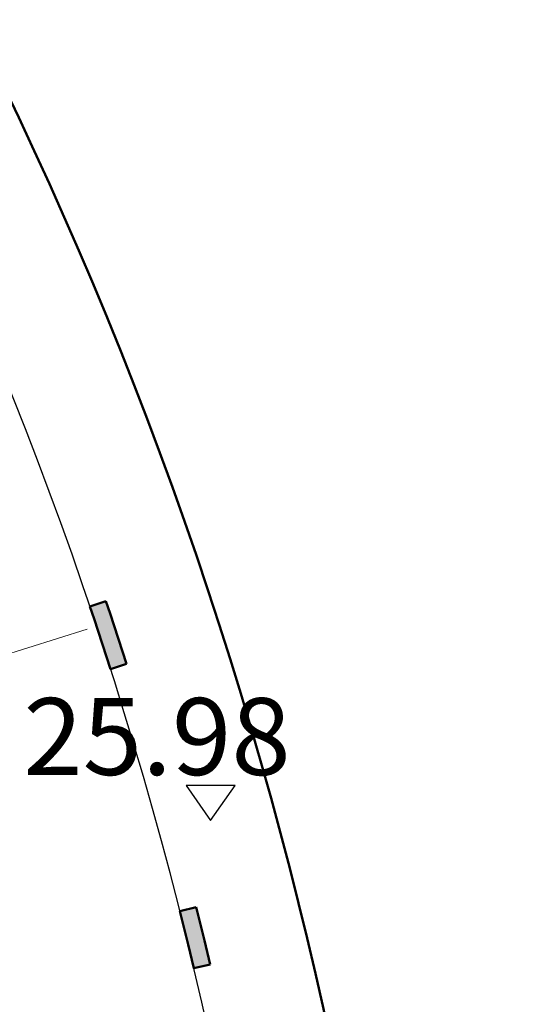
# Model space of a CAD drawing. Units: metres. Extents: x 3331639 to 3332117, y 5984485 to 5984715.
# Drawn here: x 3331968 to 3331975, y 5984580 to 5984594 of the extents above; entities that cross this region are included whole.
import ezdxf

# ---------------------------------------------------------------- set-up
doc = ezdxf.new("R2010")
doc.units = ezdxf.units.M
doc.header["$PDMODE"] = 32
doc.header["$PDSIZE"] = 0.2
for name, color, linetype in [('A-obrys bud', 7, 'Continuous'), ('A-rzędne', 7, 'Continuous'), ('A-Uzupełnienia_2d', 7, 'Continuous')]:
    doc.layers.add(name, color=color, linetype=linetype)
doc.layers.add('A-Teren', color=73, linetype='Continuous', lineweight=18)
doc.layers.add('A-wymiar zew.', color=252, linetype='Continuous', lineweight=5)
doc.styles.add('Arial Narrow', font='ARIALN.TTF')
doc.styles.add('ARIALNARROW', font='ARIALN.TTF')
doc.dimstyles.new('DYBY_750', dxfattribs={"dimscale": 100, "dimtxt": 0.015, "dimasz": 0.01, "dimexe": 0, "dimexo": 0.12, "dimgap": 0.001, "dimtad": 1, "dimdec": 1, "dimrnd": 0.1, "dimdsep": 46, "dimtxsty": 'Arial Narrow', "dimblk1": 'A', "dimblk2": 'A', "dimsah": 1, "dimcen": 0.01, "dimdle": 0.1, "dimclrd": 256, "dimclre": 256, "dimclrt": 256, "dimaunit": 1, "dimazin": 0, "dimtfac": 1, "dimtdec": 1, "dimtix": 1, "dimtmove": 2, "dimatfit": 3, "dimfxl": 1, "dimfxlon": 1, "dimtolj": 1, "dimtzin": 0, "dimarcsym": 2})

# ---------------------------------------------------------------- blocks, each defined once
blk = doc.blocks.new('A')
at = {"color": 252, "lineweight": 5}
for p, q in [((0, -1), (0, 1)), ((-0.354, -0.612), (0.354, 0.612)), ((-1, 0), (1, 0))]:
    blk.add_line(p, q, dxfattribs=at)
blk = doc.blocks.new('*D81')
at = {"layer": 'A-wymiar zew.', "lineweight": -2}
for p, q in [((3331985.828, 5984610.666), (3331969.529, 5984613.102)), ((3331966.773, 5984594.658), (3331969.381, 5984612.113))]:
    blk.add_line(p, q, dxfattribs=at)
at = {"layer": 'DEFPOINTS', "color": 0}
for p in [(3331969.529, 5984613.102), (3331997.697, 5984608.893), (3331967.175, 5984593.586)]:
    blk.add_point(p, dxfattribs=at)
at = {"layer": 'A-wymiar zew.', "lineweight": -2}
for p, rotation in [((3331969.529, 5984613.102), 81.50229664303892), ((3331966.625, 5984593.668), 261.5022966430389)]:
    blk.add_blockref('A', p, dxfattribs=dict(at, rotation=rotation))
at = {"layer": 'A-wymiar zew.', "insert": (3331967.221, 5984603.513), "char_height": 1.5, "attachment_point": 5, "rotation": 81.5023, "style": 'Arial Narrow'}
blk.add_mtext('\\A1;19.6', dxfattribs=at)

msp = doc.modelspace()

# ---------------------------------------------------------------- hatches: boundary and pattern name
at = {"layer": 'A-Uzupełnienia_2d', "linetype": 'Continuous', "lineweight": 18}
for points in [[(3331968.94, 5984585.016), (3331969.176, 5984584.296), (3331969.404, 5984584.37), (3331969.168, 5984585.092), (3331969.108, 5984585.268), (3331968.881, 5984585.19)], [(3331970.519, 5984580.416), (3331970.399, 5984580.893), (3331970.166, 5984580.835), (3331970.286, 5984580.359), (3331970.367, 5984580.017), (3331970.6, 5984580.072)]]:
    msp.add_hatch(color=253, dxfattribs=at).paths.add_polyline_path(points)

# ---------------------------------------------------------------- linework, layer by layer
at = {"layer": 'A-obrys bud', "color": 253, "linetype": 'Continuous', "lineweight": 50}
for p, q in [((3331968.881, 5984585.19), (3331969.108, 5984585.268)), ((3331969.404, 5984584.37), (3331969.176, 5984584.296)), ((3331970.166, 5984580.835), (3331970.399, 5984580.893)), ((3331970.6, 5984580.072), (3331970.367, 5984580.017))]:
    msp.add_line(p, q, dxfattribs=at)
at = {"layer": 'A-obrys bud', "lineweight": 50}
msp.add_arc((3331913.36, 5984566.456), 60.272, 355.16017, 26.75921, dxfattribs=at)
at = {"layer": 'A-rzędne', "color": 8, "linetype": 'Continuous', "lineweight": 25}
for p, q in [((3331970.955, 5984582.632), (3331970.255, 5984582.632)), ((3331970.255, 5984582.632), (3331970.605, 5984582.132)), ((3331970.605, 5984582.132), (3331970.955, 5984582.632)), ((3331970.605, 5984582.132), (3331970.605, 5984582.132)), ((3331970.605, 5984582.132), (3331970.605, 5984582.132)), ((3331970.605, 5984582.132), (3331970.605, 5984582.132)), ((3331970.605, 5984582.132), (3331970.605, 5984582.132))]:
    msp.add_line(p, q, dxfattribs=at)
at = {"layer": 'A-Teren'}
msp.add_line((3331968.842, 5984584.866), (3331964.11, 5984583.394), dxfattribs=at)
at = {"layer": 'A-Uzupełnienia_2d', "color": 253, "linetype": 'Continuous', "lineweight": 50}
for p, q in [((3331968.881, 5984585.19), (3331968.94, 5984585.016)), ((3331969.168, 5984585.092), (3331969.108, 5984585.268)), ((3331968.94, 5984585.016), (3331969.176, 5984584.296)), ((3331969.404, 5984584.37), (3331969.168, 5984585.092)), ((3331970.166, 5984580.835), (3331970.286, 5984580.359)), ((3331970.519, 5984580.416), (3331970.399, 5984580.893)), ((3331970.6, 5984580.072), (3331970.519, 5984580.416)), ((3331970.286, 5984580.359), (3331970.367, 5984580.017))]:
    msp.add_line(p, q, dxfattribs=at)
at = {"layer": 'A-Uzupełnienia_2d'}
msp.add_arc((3331913.36, 5984566.456), 58.598, 355.15566, 25.03979, dxfattribs=at)

# ---------------------------------------------------------------- texts
at = {"layer": 'A-rzędne', "color": 8, "linetype": 'Continuous', "lineweight": 25, "insert": (3331967.928, 5984582.782), "char_height": 1.1, "width": 3.69788, "attachment_point": 7, "rotation": 360, "style": 'ARIALNARROW'}
msp.add_mtext('{\\W1.02;25.98}', dxfattribs=at)

# ---------------------------------------------------------------- dimensions: what is measured, and where the dimension line sits
at = {"layer": 'A-wymiar zew.'}
dim = msp.add_linear_dim(base=(3331969.529, 5984613.102), p1=(3331967.175, 5984593.586), p2=(3331997.697, 5984608.893), angle=81.5023, dimstyle='DYBY_750', dxfattribs=at)
dim.commit()
dim.dimension.update_dxf_attribs({"geometry": '*D81', "text_midpoint": (3331967.221, 5984603.513)})

doc.saveas('drawing.dxf')
